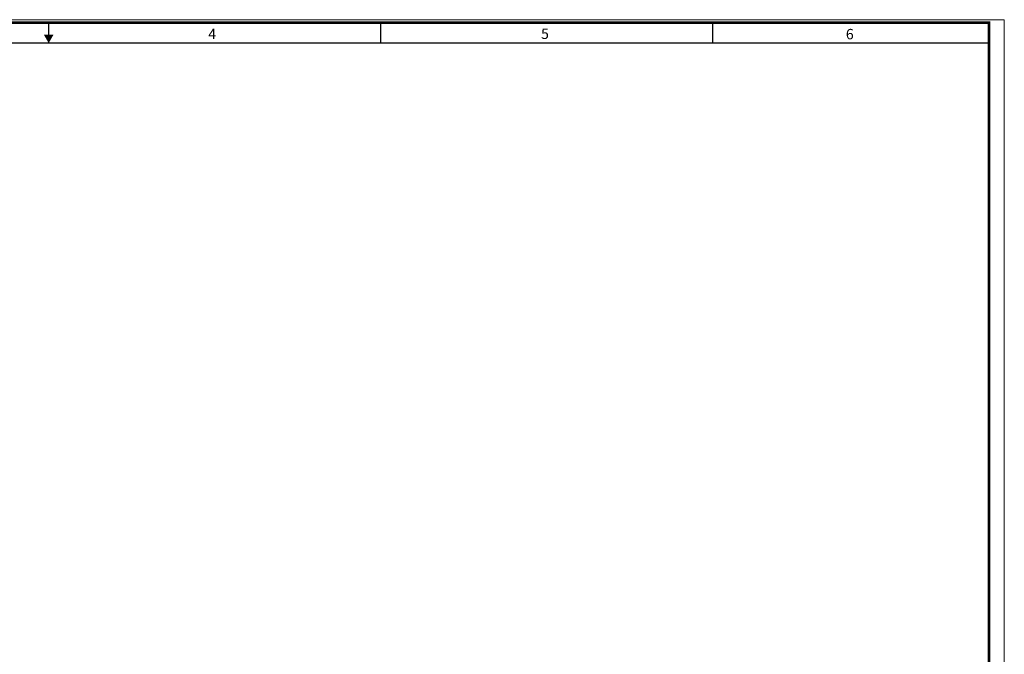
# Paper-space layout 'LANL STD TITLE BLOCK' of a CAD drawing. Units: inches. Extents: x 0 to 35.6, y 0 to 23.
# Drawn here: x 17.8 to 35.6, y 11.5 to 23 of the extents above; entities that cross this region are included whole.
import ezdxf

# ---------------------------------------------------------------- set-up
doc = ezdxf.new("R2010")
doc.units = ezdxf.units.IN
doc.header["$LTSCALE"] = 96
doc.header["$MEASUREMENT"] = 0
for name, color, linetype in [('G-ANNO-TBLK', 3, 'Continuous'), ('G-ANNO-TEXT', 7, 'Continuous'), ('G-TTLBTEXT BLOCK', 3, 'Continuous')]:
    doc.layers.add(name, color=color, linetype=linetype)
doc.layers.add('VIEWPORT', color=41, linetype='Continuous', lineweight=18, plot=False)
doc.styles.add('Arial Black 3-16', font='ariblk.ttf', dxfattribs={"height": 0.1875})

# ---------------------------------------------------------------- blocks, each defined once
blk = doc.blocks.new('TITLE BLOCK')
at = {"layer": 'G-ANNO-TBLK', "const_width": 0.0469}
blk.add_lwpolyline([(1.109, 22.907), (35.109, 22.907), (35.109, 0.032), (1.109, 0.032)], close=True, dxfattribs=at)
at = {"layer": 'G-ANNO-TEXT'}
for p, q in [((18.109, 22.537), (18.109, 22.907)), ((24.109, 22.907), (24.109, 22.537)), ((30.109, 22.907), (30.109, 22.537)), ((35.109, 22.537), (1.484, 22.537))]:
    blk.add_line(p, q, dxfattribs=at)
blk.add_solid([(18.109, 22.537), (18.196, 22.689), (18.021, 22.689)], dxfattribs=at)
at = {"layer": 'VIEWPORT', "lineweight": 0}
blk.add_lwpolyline([(-0.218, 22.96), (35.387, 22.96), (35.387, 0.008), (-0.218, 0.008)], close=True, dxfattribs=at)
at = {"layer": 'G-ANNO-TEXT', "style": 'Arial Black 3-16'}
for s, p in [('4', (20.994, 22.608)), ('5', (27.011, 22.611)), ('6', (32.522, 22.605))]:
    blk.add_text(s, height=0.188, dxfattribs=at).set_placement(p)

psp = doc.layouts.new('LANL STD TITLE BLOCK')

# ---------------------------------------------------------------- block references
at = {"layer": 'G-TTLBTEXT BLOCK'}
psp.add_blockref('TITLE BLOCK', (0.218, -0.008), dxfattribs=at)

doc.saveas('drawing.dxf')
